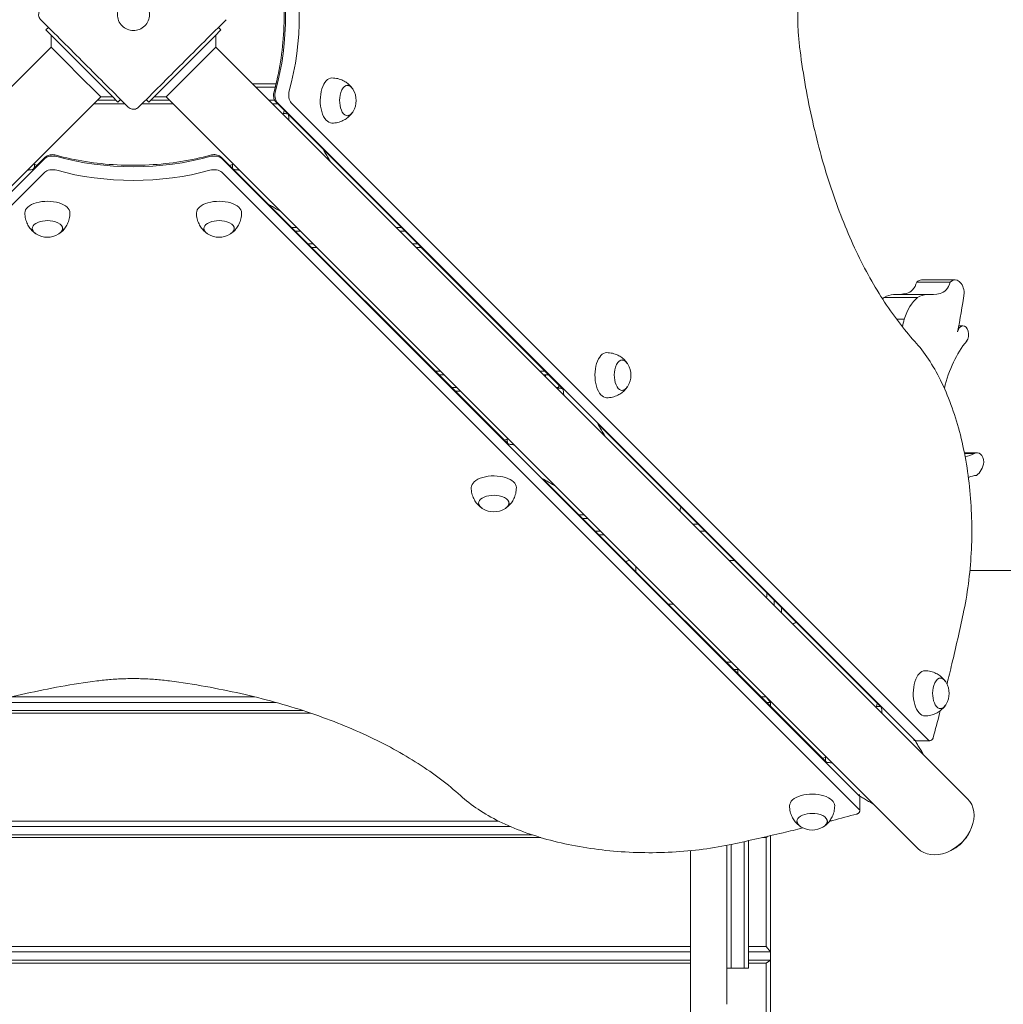
# Model space of a CAD drawing. Units: millimetres. Extents: x 10833 to 12167, y -39296 to -36377.
# Drawn here: x 11168 to 11236, y -36991 to -36923 of the extents above; entities that cross this region are included whole.
import ezdxf

# ---------------------------------------------------------------- set-up
doc = ezdxf.new("R2010")
doc.units = ezdxf.units.MM
doc.styles.add('arialN', font='ARIALN.TTF')
doc.dimstyles.new('100 strzałki', dxfattribs={"dimtxt": 20, "dimasz": 22, "dimexe": 15, "dimexo": 15, "dimgap": 5, "dimtad": 1, "dimdec": 0, "dimtxsty": 'arialN', "dimcen": 0, "dimse1": 1, "dimse2": 1, "dimclrd": 5, "dimclre": 5, "dimclrt": 256, "dimadec": 0, "dimazin": 0, "dimtfac": 1, "dimtdec": 0, "dimtmove": 0, "dimatfit": 0, "dimfxl": 1, "dimarcsym": 0})

# ---------------------------------------------------------------- blocks, each defined once
blk = doc.blocks.new('*D5')
at = {"color": 5, "lineweight": -2, "transparency": 16777216}
blk.add_line((12163.357, -37803.979), (12163.357, -36398.634), dxfattribs=at)
at = {"color": 5, "transparency": 16777216}
for points in [[(12159.691, -36398.634), (12167.024, -36398.634), (12163.357, -36376.634)], [(12159.691, -37803.979), (12167.024, -37803.979), (12163.357, -37825.979)]]:
    blk.add_solid(points, dxfattribs=at)
at = {"layer": 'Defpoints', "color": 0, "transparency": 16777216}
for p in [(11176.12, -36376.634), (12163.357, -36376.634), (11201.62, -37825.979)]:
    blk.add_point(p, dxfattribs=at)
at = {"transparency": 16777216, "insert": (12148.146, -37101.306), "char_height": 20, "attachment_point": 5, "rotation": 90, "style": 'arialN'}
blk.add_mtext('1449', dxfattribs=at)
blk = doc.blocks.new('*D6')
at = {"color": 5, "lineweight": -2, "transparency": 16777216}
blk.add_line((12118.559, -36583.851), (12118.559, -37610.317), dxfattribs=at)
at = {"color": 5, "transparency": 16777216}
for points in [[(12114.893, -36583.851), (12122.226, -36583.851), (12118.559, -36561.851)], [(12114.893, -37610.317), (12122.226, -37610.317), (12118.559, -37632.317)]]:
    blk.add_solid(points, dxfattribs=at)
at = {"layer": 'Defpoints', "color": 0, "transparency": 16777216}
for p in [(11215.62, -36561.851), (11200.87, -37632.317), (12118.559, -37632.317)]:
    blk.add_point(p, dxfattribs=at)
at = {"transparency": 16777216, "insert": (12103.348, -37097.084), "char_height": 20, "attachment_point": 5, "rotation": 90, "style": 'arialN'}
blk.add_mtext('1070', dxfattribs=at)
blk = doc.blocks.new('A$C542B4B32')
at = {"lineweight": 0}
for p, q in [((3841.983, 1005.476), (3841.807, 1005.299)), ((3842.231, 1004.874), (3841.807, 1005.299)), ((3853.827, 1005.299), (3853.403, 1004.874)), ((3853.651, 1005.476), (3853.827, 1005.299)), ((3842.231, 1004.874), (3846.332, 1000.773)), ((3849.302, 1000.773), (3853.403, 1004.874)), ((3842.162, 1004.12), (3790.527, 952.484)), ((3842.162, 1004.12), (3843.475, 1002.806)), ((3851.765, 1002.412), (3853.472, 1004.12)), ((3853.472, 1004.12), (3905.107, 952.484)), ((3843.475, 1002.806), (3843.869, 1002.412)), ((3843.869, 1002.412), (3845.577, 1000.704)), ((3850.057, 1000.704), (3851.37, 1002.018)), ((3851.37, 1002.018), (3851.765, 1002.412)), ((3857.615, 1001.609), (3855.982, 1001.609)), ((3856.232, 1001.359), (3857.551, 1001.359)), ((3845.577, 1000.704), (3793.942, 949.069)), ((3846.621, 1000.484), (3845.357, 1000.484)), ((3846.756, 1000.349), (3846.332, 1000.773)), ((3846.933, 1000.526), (3846.756, 1000.349)), ((3846.974, 1000.484), (3846.892, 1000.484)), ((3848.742, 1000.484), (3848.659, 1000.484)), ((3848.701, 1000.526), (3848.878, 1000.349)), ((3849.302, 1000.773), (3848.878, 1000.349)), ((3850.277, 1000.484), (3849.013, 1000.484)), ((3850.057, 1000.704), (3901.692, 949.069)), ((3857.509, 1000.484), (3857.107, 1000.484)), ((3845.107, 1000.234), (3847.224, 1000.234)), ((3848.409, 1000.234), (3850.527, 1000.234)), ((3857.357, 1000.234), (3857.708, 1000.234)), ((3877.333, 980.608), (3857.611, 1000.332)), ((3857.705, 1000.295), (3901.487, 956.509)), ((3857.705, 1000.295), (3901.487, 956.509)), ((3858.179, 999.763), (3858.124, 999.557)), ((3902.427, 956.509), (3858.645, 1000.295)), ((3902.427, 956.509), (3858.645, 1000.295)), ((3797.943, 952.689), (3841.725, 996.472)), ((3797.943, 952.689), (3841.725, 996.472)), ((3840.923, 995.726), (3841.762, 996.565)), ((3853.845, 996.565), (3873.569, 976.844)), ((3853.881, 996.472), (3897.668, 952.69)), ((3853.881, 996.472), (3897.668, 952.69)), ((3841.199, 996.003), (3841.014, 996.053)), ((3854.619, 996.053), (3854.413, 995.997)), ((3841.725, 995.531), (3797.943, 951.748)), ((3841.725, 995.531), (3797.943, 951.748)), ((3897.668, 951.749), (3853.881, 995.531)), ((3897.668, 951.749), (3853.881, 995.531)), ((3859.027, 991.734), (3858.676, 991.734)), ((3866.207, 991.734), (3865.857, 991.734)), ((3858.926, 991.484), (3859.277, 991.484)), ((3866.107, 991.484), (3866.457, 991.484)), ((3860.152, 990.609), (3859.801, 990.609)), ((3860.051, 990.359), (3860.402, 990.359)), ((3867.332, 990.609), (3866.982, 990.609)), ((3867.232, 990.359), (3867.582, 990.359)), ((3901.613, 987.984), (3903.911, 987.984)), ((3904.242, 988.13), (3901.944, 988.13)), ((3899.373, 986.921), (3901.671, 986.921)), ((3900.017, 987.137), (3902.315, 987.137)), ((3900.215, 985.439), (3900.747, 985.439)), ((3904.785, 984.975), (3904.498, 984.975)), ((3868.902, 981.859), (3868.552, 981.859)), ((3868.803, 981.609), (3869.152, 981.609)), ((3876.081, 981.859), (3875.732, 981.859)), ((3875.982, 981.609), (3876.331, 981.609)), ((3876.117, 981.475), (3876.117, 981.609)), ((3877.046, 980.894), (3876.991, 980.69)), ((3870.027, 980.734), (3869.678, 980.734)), ((3869.928, 980.484), (3870.277, 980.484)), ((3877.003, 980.734), (3876.857, 980.734)), ((3899.19, 958.748), (3879.707, 978.233)), ((3873.486, 977.185), (3873.282, 977.13)), ((3905.767, 976.26), (3904.881, 976.26)), ((3904.893, 976.198), (3905.579, 976.198)), ((3875.944, 974.469), (3895.428, 954.987)), ((3878.777, 971.984), (3878.429, 971.984)), ((3878.679, 971.734), (3879.027, 971.734)), ((3886.232, 971.359), (3886.58, 971.359)), ((3879.902, 970.859), (3879.554, 970.859)), ((3887.08, 970.859), (3886.732, 970.859)), ((3879.804, 970.609), (3880.152, 970.609)), ((3888.732, 968.859), (3889.08, 968.859)), ((3882.317, 968.096), (3882.317, 968.444)), ((3905.262, 968.159), (3966.719, 968.159)), ((3891.317, 966.622), (3891.317, 966.459)), ((3891.817, 965.775), (3891.817, 966.122)), ((3884.902, 965.859), (3884.554, 965.859)), ((3892.317, 965.622), (3892.317, 965.275)), ((3888.902, 961.859), (3888.555, 961.859)), ((3888.555, 961.859), (3888.902, 961.859)), ((3889.402, 961.359), (3889.055, 961.359)), ((3889.317, 961.097), (3889.317, 961.359)), ((3856.141, 959.486), (3839.469, 959.486)), ((3891.267, 959.486), (3890.928, 959.486)), ((3891.267, 959.494), (3891.267, 959.486)), ((3891.267, 959.486), (3891.567, 959.095)), ((3891.567, 959.095), (3891.567, 959.194)), ((3859.469, 958.54), (3836.142, 958.54)), ((3837.981, 959.095), (3857.63, 959.095)), ((3891.319, 959.095), (3891.567, 959.095)), ((3891.567, 958.848), (3891.567, 959.095)), ((3898.904, 959.034), (3898.85, 958.831)), ((3835.611, 958.363), (3860, 958.363)), ((3901.558, 956.475), (3902.499, 956.475)), ((3895.345, 955.327), (3895.143, 955.272)), ((3897.701, 951.678), (3897.701, 952.618)), ((3821.898, 950.573), (3873.714, 950.573)), ((3872.885, 950.958), (3822.727, 950.958)), ((3819.827, 949.823), (3875.786, 949.823)), ((3875.192, 950.011), (3820.42, 950.011)), ((3891.012, 949.823), (3891.267, 949.823)), ((3891.414, 949.915), (3891.267, 949.823)), ((3891.267, 949.823), (3891.267, 942.34)), ((3891.567, 941.96), (3891.567, 949.95)), ((3888.567, 949.287), (3888.567, 940.859)), ((3888.867, 949.349), (3888.867, 940.859)), ((3888.867, 949.349), (3888.867, 940.859)), ((3889.767, 949.544), (3889.767, 940.859)), ((3889.767, 949.544), (3889.767, 940.859)), ((3890.067, 940.859), (3890.067, 949.61)), ((3886.067, 948.92), (3886.067, 736.476)), ((3886.067, 942.34), (3809.567, 942.34)), ((3891.267, 942.34), (3890.067, 942.34)), ((3891.267, 942.34), (3891.567, 941.96)), ((3809.567, 941.96), (3886.067, 941.96)), ((3890.067, 941.96), (3891.567, 941.96)), ((3891.567, 941.392), (3891.567, 941.96)), ((3886.067, 941.392), (3809.567, 941.392)), ((3809.567, 941.193), (3886.067, 941.193)), ((3891.567, 941.392), (3890.067, 941.392)), ((3890.067, 941.193), (3891.267, 941.193)), ((3891.567, 941.392), (3891.267, 941.193)), ((3891.267, 941.193), (3891.267, 933.638)), ((3891.567, 933.264), (3891.567, 941.392)), ((3888.567, 940.859), (3888.867, 940.859)), ((3888.567, 938.366), (3888.567, 940.859)), ((3888.867, 940.859), (3889.767, 940.859)), ((3889.767, 940.859), (3890.067, 940.859))]:
    blk.add_line(p, q, dxfattribs=at)
for centre, radius, start, end in [((3861.662, 1000.452), 1.45, 329.02271, 30.97729), ((3841.909, 992.514), 1.45, 239.02271, 300.97729), ((3853.697, 992.514), 1.45, 239.02271, 300.97729), ((3880.53, 981.584), 1.45, 329.02271, 30.97729), ((3872.566, 973.647), 1.45, 239.02271, 300.97729), ((3887.317, 971.915), 2, 162.19309, 170.44413), ((3882.317, 967.097), 1.812, 103.29336, 112.04949), ((3890.717, 966.459), 0.6, 344.3055, 0), ((3892.317, 966.122), 1.812, 295.70049, 303.74205), ((3902.388, 959.726), 1.45, 329.02271, 30.97729), ((3894.427, 951.789), 1.45, 239.02271, 300.97729)]:
    blk.add_arc(centre, radius, start, end, dxfattribs=at)
at = {"lineweight": 0, "extrusion": (0, 0, -1)}
for centre, major_axis, ratio, start_param, end_param in [((3852.567, 1006.373), (0, -11), 0.518321, -2.069174, -1.072372), ((3852.567, 1006.373), (0, -11), 0.518321, -2.069174, -1.072372), ((3861.449, 1000.452), (0, 1.55), 0.518321, -1.02591, 0), ((3858.789, 1000.828), (0, 0.6), 0.518321, -2.663349, -1.072372), ((3858.789, 1000.828), (0, 0.6), 0.518321, -2.663349, -1.072372), ((3861.449, 1000.452), (0, -1.55), 0.518321, 0, 2.115683), ((3862.518, 1000.452), (0, 1.05), 0.518321, -1.02591, 0.695467), ((3862.518, 1000.452), (0, -1.05), 0.518321, -0.695467, 2.115683), ((3842.258, 996.328), (0.6, 0), 0.518321, -2.663396, -1.072419), ((3842.258, 996.328), (0.6, 0), 0.518321, -2.663396, -1.072419), ((3853.348, 996.329), (0.6, 0), 0.518321, -2.069221, -0.478244), ((3853.348, 996.329), (0.6, 0), 0.518321, -2.069221, -0.478244), ((3847.803, 1000.669), (-11, 0), 0.518321, -2.069221, -1.072419), ((3847.803, 1000.669), (-11, 0), 0.518321, -2.069221, -1.072419), ((3841.909, 992.728), (-1.55, 0), 0.518321, 0, 2.115683), ((3841.909, 992.728), (1.55, 0), 0.518321, -1.02591, 0), ((3853.697, 992.728), (-1.55, 0), 0.518321, 0, 2.115683), ((3853.697, 992.728), (1.55, 0), 0.518321, -1.02591, 0), ((3841.909, 991.659), (-1.05, 0), 0.518321, -0.695467, 2.115683), ((3841.909, 991.659), (1.05, 0), 0.518321, -1.02591, 0.695467), ((3853.697, 991.659), (-1.05, 0), 0.518321, -0.695467, 2.115683), ((3853.697, 991.659), (1.05, 0), 0.518321, -1.02591, 0.695467), ((3900.831, 988.531), (0, -1.333), 0.642788, -1.148161, -0.095705), ((3903.13, 988.531), (0, -1.333), 0.642788, -1.148161, -0.095705), ((3900.248, 994.255), (0, -7.127), 0.642788, -0.145783, -0.050454), ((3902.546, 994.255), (0, -7.127), 0.642788, -0.145783, 0.050454), ((3907.936, 978.106), (0, 7.357), 0.642788, -1.212862, -0.658934), ((3880.316, 981.584), (0, 1.55), 0.518321, -1.02591, 0), ((3880.316, 981.584), (0, -1.55), 0.518321, 0, 2.115683), ((3881.385, 981.584), (0, -1.05), 0.518321, -0.695467, 2.115683), ((3881.385, 981.584), (0, 1.05), 0.518321, -1.02591, 0.695467), ((3904.606, 980.997), (0, -5.032), 0.642788, -0.305575, -0.101195), ((3872.566, 973.861), (-1.55, 0), 0.518321, 0, 2.115683), ((3905.888, 970.224), (0, 4.486), 0.642788, -0.255185, -0.056858), ((3872.566, 973.861), (1.55, 0), 0.518321, -1.02591, 0), ((3872.566, 972.792), (-1.05, 0), 0.518321, -0.695467, 2.115683), ((3872.566, 972.792), (1.05, 0), 0.518321, -1.02591, 0.695467), ((3902.174, 959.726), (0, 1.55), 0.518321, -1.02591, 0), ((3902.174, 959.726), (0, -1.55), 0.518321, 0, 2.115683), ((3903.243, 959.726), (0, 1.05), 0.518321, -1.02591, 0.695467), ((3903.243, 959.726), (0, -1.05), 0.518321, -0.695467, 2.115683), ((3902.499, 956.775), (0, -0.3), 0.518321, 0, 0.478244), ((3902.499, 956.775), (0, -0.3), 0.518321, 0, 0.478244), ((3894.427, 952.003), (-1.55, 0), 0.518321, 0, 2.115683), ((3894.427, 952.003), (1.55, 0), 0.518321, -1.02591, 0), ((3897.401, 952.618), (0.3, 0), 0.518321, -0.478244, 0), ((3897.401, 952.618), (0.3, 0), 0.518321, -0.478244, 0), ((3894.427, 950.934), (-1.05, 0), 0.518321, -0.695467, 2.115683), ((3894.427, 950.934), (1.05, 0), 0.518321, -1.02591, 0.695467)]:
    blk.add_ellipse(centre, major_axis=major_axis, ratio=ratio, start_param=start_param, end_param=end_param, dxfattribs=at)
at = {"lineweight": 0}
for centre, major_axis, ratio, start_param, end_param in [((3853.508, 1006.373), (0, 11), 0.518321, -2.069221, -1.072419), ((3853.508, 1006.373), (0, 11), 0.518321, -2.069221, -1.072419), ((3857.848, 1000.828), (0, -0.6), 0.518321, -2.069221, -0.478244), ((3857.848, 1000.828), (0, -0.6), 0.518321, -2.069221, -0.478244), ((3857.382, 996.795), (-2.2, -2.2), 0.759257, -2.598153, -2.492194), ((3847.803, 1001.61), (11, 0), 0.518321, -2.069174, -1.072372), ((3847.803, 1001.61), (11, 0), 0.518321, -2.069174, -1.072372), ((3838.252, 996.795), (-2.2, 2.2), 0.759257, -2.586292, -2.492194), ((3842.258, 995.388), (-0.6, 0), 0.518321, -2.069174, -0.478197), ((3842.258, 995.388), (-0.6, 0), 0.518321, -2.069174, -0.478197), ((3853.348, 995.388), (-0.6, 0), 0.518321, -2.663349, -1.072372), ((3853.348, 995.388), (-0.6, 0), 0.518321, -2.663349, -1.072372), ((3857.382, 996.795), (-2.2, -2.2), 0.759257, -0.649399, -0.543621), ((3901.944, 987.147), (0, 0.983), 0.642788, 0, 0.551724), ((3904.242, 987.147), (0, 0.983), 0.642788, -1.503308, 0.551724), ((3900.387, 983.955), (0, -3.36), 0.642788, -2.652878, -2.593442), ((3900.179, 983.531), (0, 3.615), 0.642788, 0.06979, 0.354156), ((3902.685, 983.955), (0, -3.36), 0.642788, -2.652878, -2.028434), ((3902.477, 983.531), (0, 3.615), 0.642788, 0.06979, 0.354156), ((3880.204, 996.016), (0, 39.374), 0.642788, -1.866165, -1.796267), ((3905.685, 982.628), (0, -8.18), 0.642788, -1.921604, -1.851632), ((3904.785, 984.375), (0, 0.601), 0.642788, -2.421523, 1.266664), ((3876.249, 977.927), (-2.2, -2.2), 0.759257, -2.597203, -2.492194), ((3876.249, 977.927), (-2.2, -2.2), 0.759257, -0.649399, -0.544571), ((3905.767, 975.544), (0, 0.716), 0.642788, -1.468686, 0.418805), ((3905.314, 976.034), (0, 1.477), 0.642788, -2.69495, -1.857044), ((3898.108, 956.069), (-2.2, -2.2), 0.759257, -2.596104, -2.492194), ((3901.558, 956.775), (0, -0.3), 0.518321, -0.478244, 0), ((3901.558, 956.775), (0, -0.3), 0.518321, -0.478244, 0), ((3898.108, 956.069), (-2.201, -2.201), 0.759257, -0.649399, -0.545885), ((3903.4, 950.777), (-1.708, -1.708), 0.759257, 0, 3.141593), ((3897.401, 951.678), (0.3, 0), 0.518321, 0, 0.478244), ((3897.401, 951.678), (0.3, 0), 0.518321, 0, 0.478244)]:
    blk.add_ellipse(centre, major_axis=major_axis, ratio=ratio, start_param=start_param, end_param=end_param, dxfattribs=at)
for points, knots in [([(3857.473, 1001.074), (3857.655, 1001.719), (3857.804, 1002.401), (3858.029, 1003.809), (3858.105, 1004.535), (3858.181, 1006.003), (3858.181, 1006.744), (3858.105, 1008.211), (3858.029, 1008.937), (3857.804, 1010.345), (3857.656, 1011.027), (3857.473, 1011.673)], [4.2139647, 4.2139647, 4.2139647, 4.2139647, 4.413325, 4.413325, 4.6126854, 4.6126854, 4.8120457, 4.8120457, 5.0114061, 5.0114061, 5.2107664, 5.2107664, 5.2107664, 5.2107664]), ([(3893.598, 1008.868), (3893.555, 1008.542), (3893.52, 1008.212), (3893.468, 1007.547), (3893.45, 1007.212), (3893.433, 1006.54), (3893.433, 1006.203), (3893.45, 1005.531), (3893.468, 1005.196), (3893.52, 1004.531), (3893.554, 1004.201), (3893.598, 1003.875)], [1.3208819, 1.3208819, 1.3208819, 1.3208819, 1.4208383, 1.4208383, 1.5207947, 1.5207947, 1.6207511, 1.6207511, 1.7207075, 1.7207075, 1.8206639, 1.8206639, 1.8206639, 1.8206639]), ([(3847.395, 1007.375), (3847.463, 1007.404), (3847.534, 1007.425), (3847.679, 1007.453), (3847.753, 1007.46), (3847.972, 1007.458), (3848.117, 1007.428), (3848.384, 1007.313), (3848.504, 1007.231), (3848.704, 1007.026), (3848.782, 1006.906), (3848.89, 1006.64), (3848.918, 1006.497), (3848.916, 1006.207), (3848.886, 1006.064), (3848.774, 1005.798), (3848.692, 1005.677), (3848.487, 1005.475), (3848.366, 1005.396), (3848.098, 1005.286), (3847.954, 1005.258), (3847.664, 1005.261), (3847.521, 1005.29), (3847.257, 1005.402), (3847.138, 1005.482), (3846.936, 1005.685), (3846.855, 1005.806), (3846.745, 1006.073), (3846.717, 1006.216), (3846.717, 1006.506), (3846.746, 1006.649), (3846.857, 1006.915), (3846.938, 1007.036), (3847.142, 1007.24), (3847.262, 1007.32), (3847.395, 1007.375)], [-6.932528, -6.932528, -6.932528, -6.932528, -6.710694, -6.710694, -6.490234, -6.490234, -6.050798, -6.050798, -5.619433, -5.619433, -5.191965, -5.191965, -4.758748, -4.758748, -4.324065, -4.324065, -3.89126, -3.89126, -3.460845, -3.460845, -3.023518, -3.023518, -2.590701, -2.590701, -2.163239, -2.163239, -1.73161, -1.73161, -1.297345, -1.297345, -0.863882, -0.863882, -0.431438, -0.431438, 0, 0, 0, 0]), ([(3841.453, 1006.713), (3841.434, 1006.694), (3841.417, 1006.674), (3841.353, 1006.586), (3841.322, 1006.507), (3841.302, 1006.358), (3841.307, 1006.288), (3841.34, 1006.172), (3841.363, 1006.124), (3841.41, 1006.054), (3841.43, 1006.029), (3841.453, 1006.006)], [-0.396453, -0.396453, -0.396453, -0.396453, -0.3552646, -0.3552646, -0.2314537, -0.2314537, -0.1285854, -0.1285854, -0.0494559, -0.0494559, 0, 0, 0, 0]), ([(3841.453, 1006.006), (3842.438, 1005.021), (3843.448, 1004.011), (3845.469, 1001.99), (3846.479, 1000.98), (3847.463, 999.995)], [-8.573223, -8.573223, -8.573223, -8.573223, -4.286612, -4.286612, 0, 0, 0, 0]), ([(3848.171, 999.995), (3849.156, 1000.981), (3850.168, 1001.993), (3852.189, 1004.014), (3853.198, 1005.023), (3854.181, 1006.006)], [-8.573223, -8.573223, -8.573223, -8.573223, -4.281148, -4.281148, 0, 0, 0, 0]), ([(3893.598, 1003.875), (3893.818, 1002.206), (3894.109, 1000.571), (3894.821, 997.413), (3895.243, 995.889), (3896.206, 992.993), (3896.748, 991.62), (3897.938, 989.061), (3898.586, 987.875), (3899.97, 985.719), (3900.706, 984.75), (3901.475, 983.902)], [1.8206639, 1.8206639, 1.8206639, 1.8206639, 1.981093, 1.981093, 2.141522, 2.141522, 2.3019511, 2.3019511, 2.4623802, 2.4623802, 2.6228092, 2.6228092, 2.6228092, 2.6228092]), ([(3861.449, 1002.002), (3861.586, 1002.002), (3861.724, 1001.985), (3861.981, 1001.924), (3862.1, 1001.879), (3862.312, 1001.777), (3862.404, 1001.719), (3862.563, 1001.6), (3862.63, 1001.539), (3862.745, 1001.421), (3862.792, 1001.364), (3862.832, 1001.309)], [0, 0, 0, 0, 0.1230665, 0.1230665, 0.246133, 0.246133, 0.3691995, 0.3691995, 0.492266, 0.492266, 0.6153324, 0.6153324, 0.6153324, 0.6153324]), ([(3857.611, 1000.332), (3857.575, 1000.368), (3857.547, 1000.409), (3857.501, 1000.497), (3857.483, 1000.546), (3857.456, 1000.646), (3857.448, 1000.699), (3857.439, 1000.805), (3857.44, 1000.859), (3857.449, 1000.965), (3857.458, 1001.017), (3857.472, 1001.069), (3857.473, 1001.071), (3857.473, 1001.074)], [3.619836, 3.619836, 3.619836, 3.619836, 3.923905, 3.923905, 4.242101, 4.242101, 4.560296, 4.560296, 4.878491, 4.878491, 5.196687, 5.196687, 5.210813, 5.210813, 5.210813, 5.210813]), ([(3862.486, 1001.5), (3862.512, 1001.498), (3862.537, 1001.493), (3862.599, 1001.476), (3862.635, 1001.46), (3862.702, 1001.423), (3862.732, 1001.401), (3862.789, 1001.351), (3862.815, 1001.323), (3862.863, 1001.264), (3862.885, 1001.232), (3862.906, 1001.198)], [0.0477718, 0.0477718, 0.0477718, 0.0477718, 0.1424451, 0.1424451, 0.2848903, 0.2848903, 0.4273354, 0.4273354, 0.5697806, 0.5697806, 0.7122257, 0.7122257, 0.7122257, 0.7122257]), ([(3847.463, 999.995), (3847.536, 999.923), (3847.634, 999.872), (3847.834, 999.84), (3847.935, 999.854), (3848.079, 999.919), (3848.129, 999.953), (3848.171, 999.995)], [-0.3964559, -0.3964559, -0.3964559, -0.3964559, -0.2377693, -0.2377693, -0.0914497, -0.0914497, 0, 0, 0, 0]), ([(3858.465, 999.477), (3858.467, 999.454), (3858.474, 999.388), (3858.484, 999.28), (3858.494, 999.174), (3858.5, 999.111), (3858.502, 999.09)], [0.148942, 0.148942, 0.148942, 0.148942, 0.334318, 0.668637, 1.002955, 1.168196, 1.168196, 1.168196, 1.168196]), ([(3862.832, 999.594), (3862.792, 999.54), (3862.745, 999.483), (3862.63, 999.364), (3862.563, 999.304), (3862.404, 999.185), (3862.312, 999.127), (3862.1, 999.024), (3861.981, 998.98), (3861.724, 998.919), (3861.586, 998.902), (3861.449, 998.902)], [2.5262602, 2.5262602, 2.5262602, 2.5262602, 2.6493267, 2.6493267, 2.7723932, 2.7723932, 2.8954597, 2.8954597, 3.0185262, 3.0185262, 3.1415927, 3.1415927, 3.1415927, 3.1415927]), ([(3862.906, 999.706), (3862.885, 999.672), (3862.863, 999.64), (3862.815, 999.581), (3862.789, 999.553), (3862.732, 999.503), (3862.702, 999.481), (3862.635, 999.443), (3862.599, 999.428), (3862.537, 999.411), (3862.512, 999.406), (3862.486, 999.404)], [2.4293669, 2.4293669, 2.4293669, 2.4293669, 2.5718121, 2.5718121, 2.7142572, 2.7142572, 2.8567024, 2.8567024, 2.9991475, 2.9991475, 3.0938208, 3.0938208, 3.0938208, 3.0938208]), ([(3860.836, 997.106), (3860.867, 997.054), (3860.955, 996.907), (3861.099, 996.665), (3861.239, 996.429), (3861.323, 996.287), (3861.351, 996.241)], [0.149732, 0.149732, 0.149732, 0.149732, 0.334318, 0.668637, 1.002955, 1.168196, 1.168196, 1.168196, 1.168196]), ([(3841.762, 996.565), (3841.798, 996.601), (3841.839, 996.629), (3841.927, 996.676), (3841.976, 996.693), (3842.076, 996.72), (3842.129, 996.728), (3842.235, 996.737), (3842.289, 996.737), (3842.395, 996.728), (3842.447, 996.719), (3842.499, 996.704), (3842.501, 996.704), (3842.504, 996.703)], [3.619789, 3.619789, 3.619789, 3.619789, 3.92384, 3.92384, 4.242036, 4.242036, 4.560231, 4.560231, 4.878426, 4.878426, 5.196622, 5.196622, 5.210766, 5.210766, 5.210766, 5.210766]), ([(3842.504, 996.703), (3843.149, 996.521), (3843.831, 996.372), (3845.239, 996.147), (3845.965, 996.071), (3847.433, 995.995), (3848.174, 995.995), (3849.641, 996.071), (3850.367, 996.147), (3851.775, 996.372), (3852.457, 996.521), (3853.103, 996.703)], [4.2140115, 4.2140115, 4.2140115, 4.2140115, 4.4133719, 4.4133719, 4.6127322, 4.6127322, 4.8120926, 4.8120926, 5.0114529, 5.0114529, 5.2108133, 5.2108133, 5.2108133, 5.2108133]), ([(3853.103, 996.703), (3853.153, 996.717), (3853.205, 996.727), (3853.311, 996.737), (3853.365, 996.737), (3853.471, 996.73), (3853.523, 996.721), (3853.624, 996.696), (3853.673, 996.678), (3853.764, 996.632), (3853.807, 996.603), (3853.845, 996.565)], [4.213965, 4.213965, 4.213965, 4.213965, 4.53216, 4.53216, 4.850355, 4.850355, 5.168551, 5.168551, 5.486746, 5.486746, 5.804942, 5.804942, 5.804942, 5.804942]), ([(3840.91, 995.709), (3840.895, 995.707), (3840.837, 995.702), (3840.737, 995.692), (3840.632, 995.682), (3840.568, 995.676), (3840.547, 995.674)], [0.2148096, 0.2148096, 0.2148096, 0.2148096, 0.3343184, 0.6686368, 1.0029552, 1.1681964, 1.1681964, 1.1681964, 1.1681964]), ([(3854.699, 995.711), (3854.722, 995.709), (3854.788, 995.703), (3854.897, 995.693), (3855.002, 995.683), (3855.066, 995.677), (3855.087, 995.675)], [0.149802, 0.149802, 0.149802, 0.149802, 0.334148, 0.668297, 1.002445, 1.167249, 1.167249, 1.167249, 1.167249]), ([(3857.071, 993.34), (3857.123, 993.309), (3857.27, 993.222), (3857.511, 993.078), (3857.747, 992.938), (3857.888, 992.854), (3857.935, 992.826)], [0.15059, 0.15059, 0.15059, 0.15059, 0.334148, 0.668297, 1.002445, 1.167249, 1.167249, 1.167249, 1.167249]), ([(3841.052, 991.345), (3840.998, 991.385), (3840.94, 991.432), (3840.822, 991.546), (3840.761, 991.613), (3840.642, 991.772), (3840.584, 991.865), (3840.482, 992.076), (3840.438, 992.195), (3840.376, 992.452), (3840.359, 992.59), (3840.359, 992.728)], [2.5262602, 2.5262602, 2.5262602, 2.5262602, 2.6493267, 2.6493267, 2.7723932, 2.7723932, 2.8954597, 2.8954597, 3.0185262, 3.0185262, 3.1415927, 3.1415927, 3.1415927, 3.1415927]), ([(3843.459, 992.728), (3843.459, 992.59), (3843.443, 992.452), (3843.381, 992.195), (3843.337, 992.076), (3843.235, 991.865), (3843.176, 991.772), (3843.058, 991.613), (3842.997, 991.546), (3842.879, 991.432), (3842.821, 991.385), (3842.767, 991.345)], [0, 0, 0, 0, 0.1230665, 0.1230665, 0.246133, 0.246133, 0.3691995, 0.3691995, 0.492266, 0.492266, 0.6153324, 0.6153324, 0.6153324, 0.6153324]), ([(3852.84, 991.345), (3852.785, 991.385), (3852.728, 991.432), (3852.61, 991.546), (3852.549, 991.613), (3852.43, 991.772), (3852.372, 991.865), (3852.27, 992.076), (3852.225, 992.195), (3852.164, 992.452), (3852.147, 992.59), (3852.147, 992.728)], [2.5262602, 2.5262602, 2.5262602, 2.5262602, 2.6493267, 2.6493267, 2.7723932, 2.7723932, 2.8954597, 2.8954597, 3.0185262, 3.0185262, 3.1415927, 3.1415927, 3.1415927, 3.1415927]), ([(3855.247, 992.728), (3855.247, 992.59), (3855.23, 992.452), (3855.169, 992.195), (3855.125, 992.076), (3855.022, 991.865), (3854.964, 991.772), (3854.845, 991.613), (3854.785, 991.546), (3854.667, 991.432), (3854.609, 991.385), (3854.555, 991.345)], [0, 0, 0, 0, 0.1230665, 0.1230665, 0.246133, 0.246133, 0.3691995, 0.3691995, 0.492266, 0.492266, 0.6153324, 0.6153324, 0.6153324, 0.6153324]), ([(3841.163, 991.271), (3841.129, 991.291), (3841.098, 991.313), (3841.038, 991.361), (3841.011, 991.387), (3840.961, 991.444), (3840.938, 991.475), (3840.901, 991.541), (3840.886, 991.577), (3840.868, 991.639), (3840.864, 991.665), (3840.861, 991.691)], [2.4293669, 2.4293669, 2.4293669, 2.4293669, 2.5718121, 2.5718121, 2.7142572, 2.7142572, 2.8567024, 2.8567024, 2.9991475, 2.9991475, 3.0938208, 3.0938208, 3.0938208, 3.0938208]), ([(3842.958, 991.691), (3842.955, 991.665), (3842.95, 991.639), (3842.933, 991.577), (3842.918, 991.541), (3842.88, 991.475), (3842.858, 991.444), (3842.808, 991.387), (3842.781, 991.361), (3842.721, 991.313), (3842.689, 991.291), (3842.656, 991.271)], [0.0477718, 0.0477718, 0.0477718, 0.0477718, 0.1424451, 0.1424451, 0.2848903, 0.2848903, 0.4273354, 0.4273354, 0.5697806, 0.5697806, 0.7122257, 0.7122257, 0.7122257, 0.7122257]), ([(3852.951, 991.271), (3852.917, 991.291), (3852.886, 991.313), (3852.826, 991.361), (3852.798, 991.387), (3852.749, 991.444), (3852.726, 991.475), (3852.689, 991.541), (3852.674, 991.577), (3852.656, 991.639), (3852.652, 991.665), (3852.649, 991.691)], [2.4293669, 2.4293669, 2.4293669, 2.4293669, 2.5718121, 2.5718121, 2.7142572, 2.7142572, 2.8567024, 2.8567024, 2.9991475, 2.9991475, 3.0938208, 3.0938208, 3.0938208, 3.0938208]), ([(3854.745, 991.691), (3854.743, 991.665), (3854.738, 991.639), (3854.721, 991.577), (3854.706, 991.541), (3854.668, 991.475), (3854.646, 991.444), (3854.596, 991.387), (3854.569, 991.361), (3854.509, 991.313), (3854.477, 991.291), (3854.444, 991.271)], [0.0477718, 0.0477718, 0.0477718, 0.0477718, 0.1424451, 0.1424451, 0.2848903, 0.2848903, 0.4273354, 0.4273354, 0.5697806, 0.5697806, 0.7122257, 0.7122257, 0.7122257, 0.7122257]), ([(3901.475, 983.902), (3902.132, 983.179), (3902.73, 982.276), (3903.766, 980.186), (3904.203, 979), (3904.884, 976.439), (3905.127, 975.064), (3905.4, 972.24), (3905.43, 970.79), (3905.275, 967.933), (3905.09, 966.526), (3904.804, 965.198)], [0.518783, 0.518783, 0.518783, 0.518783, 0.807899, 0.807899, 1.097015, 1.097015, 1.386131, 1.386131, 1.675247, 1.675247, 1.964363, 1.964363, 1.964363, 1.964363]), ([(3880.316, 983.134), (3880.454, 983.134), (3880.591, 983.118), (3880.848, 983.056), (3880.968, 983.012), (3881.179, 982.91), (3881.271, 982.852), (3881.431, 982.733), (3881.498, 982.672), (3881.612, 982.554), (3881.659, 982.496), (3881.699, 982.442)], [0, 0, 0, 0, 0.1230665, 0.1230665, 0.246133, 0.246133, 0.3691995, 0.3691995, 0.492266, 0.492266, 0.6153324, 0.6153324, 0.6153324, 0.6153324]), ([(3881.353, 982.633), (3881.379, 982.63), (3881.404, 982.626), (3881.467, 982.608), (3881.503, 982.593), (3881.569, 982.556), (3881.6, 982.533), (3881.657, 982.483), (3881.683, 982.456), (3881.731, 982.396), (3881.753, 982.364), (3881.773, 982.331)], [0.0477718, 0.0477718, 0.0477718, 0.0477718, 0.1424451, 0.1424451, 0.2848903, 0.2848903, 0.4273354, 0.4273354, 0.5697806, 0.5697806, 0.7122257, 0.7122257, 0.7122257, 0.7122257]), ([(3881.773, 980.838), (3881.753, 980.805), (3881.731, 980.773), (3881.683, 980.713), (3881.657, 980.686), (3881.6, 980.636), (3881.569, 980.613), (3881.503, 980.576), (3881.467, 980.561), (3881.404, 980.543), (3881.379, 980.539), (3881.353, 980.536)], [2.4293669, 2.4293669, 2.4293669, 2.4293669, 2.5718121, 2.5718121, 2.7142572, 2.7142572, 2.8567024, 2.8567024, 2.9991475, 2.9991475, 3.0938208, 3.0938208, 3.0938208, 3.0938208]), ([(3877.333, 980.608), (3877.335, 980.585), (3877.341, 980.52), (3877.351, 980.412), (3877.361, 980.307), (3877.367, 980.243), (3877.369, 980.222)], [0.155227, 0.155227, 0.155227, 0.155227, 0.334318, 0.668637, 1.002955, 1.168196, 1.168196, 1.168196, 1.168196]), ([(3881.699, 980.727), (3881.659, 980.673), (3881.612, 980.615), (3881.498, 980.497), (3881.431, 980.436), (3881.271, 980.317), (3881.179, 980.259), (3880.968, 980.157), (3880.848, 980.113), (3880.591, 980.051), (3880.454, 980.034), (3880.316, 980.034)], [2.5262602, 2.5262602, 2.5262602, 2.5262602, 2.6493267, 2.6493267, 2.7723932, 2.7723932, 2.8954597, 2.8954597, 3.0185262, 3.0185262, 3.1415927, 3.1415927, 3.1415927, 3.1415927]), ([(3879.707, 978.233), (3879.737, 978.183), (3879.823, 978.038), (3879.966, 977.798), (3880.107, 977.561), (3880.191, 977.42), (3880.219, 977.373)], [0.156014, 0.156014, 0.156014, 0.156014, 0.334318, 0.668637, 1.002955, 1.168196, 1.168196, 1.168196, 1.168196]), ([(3873.569, 976.844), (3873.591, 976.841), (3873.656, 976.835), (3873.764, 976.825), (3873.87, 976.815), (3873.933, 976.809), (3873.954, 976.807)], [0.156072, 0.156072, 0.156072, 0.156072, 0.334148, 0.668297, 1.002445, 1.167249, 1.167249, 1.167249, 1.167249]), ([(3875.944, 974.469), (3875.994, 974.439), (3876.139, 974.353), (3876.378, 974.211), (3876.614, 974.07), (3876.756, 973.986), (3876.802, 973.959)], [0.156853, 0.156853, 0.156853, 0.156853, 0.334148, 0.668297, 1.002445, 1.167249, 1.167249, 1.167249, 1.167249]), ([(3871.709, 972.478), (3871.654, 972.518), (3871.597, 972.565), (3871.479, 972.679), (3871.418, 972.746), (3871.299, 972.906), (3871.241, 972.998), (3871.139, 973.209), (3871.095, 973.329), (3871.033, 973.586), (3871.016, 973.723), (3871.016, 973.861)], [2.5262602, 2.5262602, 2.5262602, 2.5262602, 2.6493267, 2.6493267, 2.7723932, 2.7723932, 2.8954597, 2.8954597, 3.0185262, 3.0185262, 3.1415927, 3.1415927, 3.1415927, 3.1415927]), ([(3874.116, 973.861), (3874.116, 973.723), (3874.099, 973.586), (3874.038, 973.329), (3873.994, 973.209), (3873.892, 972.998), (3873.833, 972.906), (3873.714, 972.746), (3873.654, 972.679), (3873.536, 972.565), (3873.478, 972.518), (3873.424, 972.478)], [0, 0, 0, 0, 0.1230665, 0.1230665, 0.246133, 0.246133, 0.3691995, 0.3691995, 0.492266, 0.492266, 0.6153324, 0.6153324, 0.6153324, 0.6153324]), ([(3871.82, 972.404), (3871.786, 972.424), (3871.755, 972.446), (3871.695, 972.494), (3871.668, 972.52), (3871.618, 972.577), (3871.595, 972.608), (3871.558, 972.674), (3871.543, 972.71), (3871.525, 972.772), (3871.521, 972.798), (3871.518, 972.824)], [2.4293669, 2.4293669, 2.4293669, 2.4293669, 2.5718121, 2.5718121, 2.7142572, 2.7142572, 2.8567024, 2.8567024, 2.9991475, 2.9991475, 3.0938208, 3.0938208, 3.0938208, 3.0938208]), ([(3873.615, 972.824), (3873.612, 972.798), (3873.607, 972.772), (3873.59, 972.71), (3873.575, 972.674), (3873.537, 972.608), (3873.515, 972.577), (3873.465, 972.52), (3873.438, 972.494), (3873.378, 972.446), (3873.346, 972.424), (3873.313, 972.404)], [0.0477718, 0.0477718, 0.0477718, 0.0477718, 0.1424451, 0.1424451, 0.2848903, 0.2848903, 0.4273354, 0.4273354, 0.5697806, 0.5697806, 0.7122257, 0.7122257, 0.7122257, 0.7122257]), ([(3904.804, 965.198), (3904.679, 964.618), (3904.552, 964.041), (3904.292, 962.891), (3904.159, 962.318), (3903.915, 961.285), (3903.803, 960.824), (3903.69, 960.364)], [1.96436318, 1.96436318, 1.96436318, 1.96436318, 1.98196072, 1.98196072, 1.99955826, 1.99955826, 2.01382607, 2.01382607, 2.01382607, 2.01382607]), ([(3902.174, 961.276), (3902.312, 961.276), (3902.45, 961.259), (3902.707, 961.198), (3902.826, 961.154), (3903.038, 961.051), (3903.13, 960.993), (3903.289, 960.874), (3903.356, 960.813), (3903.47, 960.695), (3903.518, 960.638), (3903.558, 960.583)], [0, 0, 0, 0, 0.1230665, 0.1230665, 0.246133, 0.246133, 0.3691995, 0.3691995, 0.492266, 0.492266, 0.6153324, 0.6153324, 0.6153324, 0.6153324]), ([(3845.309, 960.579), (3843.639, 960.358), (3842.004, 960.068), (3838.846, 959.355), (3837.322, 958.934), (3834.426, 957.97), (3833.054, 957.428), (3830.495, 956.238), (3829.308, 955.59), (3827.153, 954.206), (3826.184, 953.47), (3825.336, 952.7)], [1.8207108, 1.8207108, 1.8207108, 1.8207108, 1.9811398, 1.9811398, 2.1415689, 2.1415689, 2.301998, 2.301998, 2.462427, 2.462427, 2.6228561, 2.6228561, 2.6228561, 2.6228561]), ([(3850.301, 960.579), (3849.975, 960.622), (3849.645, 960.657), (3848.98, 960.709), (3848.645, 960.726), (3847.973, 960.743), (3847.636, 960.743), (3846.964, 960.726), (3846.629, 960.709), (3845.964, 960.657), (3845.634, 960.622), (3845.309, 960.579)], [1.3209287, 1.3209287, 1.3209287, 1.3209287, 1.4208851, 1.4208851, 1.5208415, 1.5208415, 1.6207979, 1.6207979, 1.7207543, 1.7207543, 1.8207108, 1.8207108, 1.8207108, 1.8207108]), ([(3870.274, 952.701), (3869.426, 953.471), (3868.457, 954.207), (3866.302, 955.59), (3865.115, 956.238), (3862.556, 957.428), (3861.184, 957.97), (3858.287, 958.934), (3856.764, 959.356), (3853.605, 960.068), (3851.97, 960.358), (3850.301, 960.579)], [0.5187834, 0.5187834, 0.5187834, 0.5187834, 0.6792125, 0.6792125, 0.8396415, 0.8396415, 1.0000706, 1.0000706, 1.1604997, 1.1604997, 1.3209287, 1.3209287, 1.3209287, 1.3209287]), ([(3903.211, 960.774), (3903.237, 960.772), (3903.263, 960.767), (3903.325, 960.75), (3903.361, 960.735), (3903.427, 960.697), (3903.458, 960.675), (3903.515, 960.625), (3903.541, 960.597), (3903.589, 960.538), (3903.611, 960.506), (3903.631, 960.472)], [0.0477718, 0.0477718, 0.0477718, 0.0477718, 0.1424451, 0.1424451, 0.2848903, 0.2848903, 0.4273354, 0.4273354, 0.5697806, 0.5697806, 0.7122257, 0.7122257, 0.7122257, 0.7122257]), ([(3899.191, 958.746), (3899.193, 958.725), (3899.2, 958.66), (3899.21, 958.554), (3899.22, 958.448), (3899.226, 958.385), (3899.228, 958.364)], [0.16229, 0.16229, 0.16229, 0.16229, 0.334318, 0.668637, 1.002955, 1.168196, 1.168196, 1.168196, 1.168196]), ([(3903.558, 958.869), (3903.518, 958.814), (3903.47, 958.757), (3903.356, 958.639), (3903.289, 958.578), (3903.13, 958.459), (3903.038, 958.401), (3902.826, 958.298), (3902.707, 958.254), (3902.45, 958.193), (3902.312, 958.176), (3902.174, 958.176)], [2.5262602, 2.5262602, 2.5262602, 2.5262602, 2.6493267, 2.6493267, 2.7723932, 2.7723932, 2.8954597, 2.8954597, 3.0185262, 3.0185262, 3.1415927, 3.1415927, 3.1415927, 3.1415927]), ([(3903.229, 958.533), (3903.213, 958.473), (3903.198, 958.412), (3903.036, 957.791), (3902.888, 957.232), (3902.738, 956.676)], [2.03286357, 2.03286357, 2.03286357, 2.03286357, 2.03475335, 2.03475335, 2.05235089, 2.05235089, 2.05235089, 2.05235089]), ([(3903.631, 958.98), (3903.611, 958.946), (3903.589, 958.914), (3903.541, 958.855), (3903.515, 958.827), (3903.458, 958.777), (3903.427, 958.755), (3903.361, 958.717), (3903.325, 958.702), (3903.263, 958.685), (3903.237, 958.68), (3903.211, 958.678)], [2.4293669, 2.4293669, 2.4293669, 2.4293669, 2.5718121, 2.5718121, 2.7142572, 2.7142572, 2.8567024, 2.8567024, 2.9991475, 2.9991475, 3.0938208, 3.0938208, 3.0938208, 3.0938208]), ([(3901.399, 956.539), (3901.404, 956.534), (3901.41, 956.529), (3901.425, 956.518), (3901.434, 956.511), (3901.455, 956.499), (3901.466, 956.494), (3901.49, 956.485), (3901.503, 956.481), (3901.53, 956.476), (3901.544, 956.475), (3901.558, 956.475)], [2.6890126, 2.6890126, 2.6890126, 2.6890126, 2.7589977, 2.7589977, 2.8546465, 2.8546465, 2.9502952, 2.9502952, 3.0459439, 3.0459439, 3.1415927, 3.1415927, 3.1415927, 3.1415927]), ([(3901.501, 956.482), (3901.553, 956.396), (3901.66, 956.215), (3901.824, 955.939), (3901.965, 955.703), (3902.049, 955.561), (3902.077, 955.515)], [0.029613, 0.029613, 0.029613, 0.029613, 0.334318, 0.668637, 1.002955, 1.168196, 1.168196, 1.168196, 1.168196]), ([(3902.738, 956.676), (3902.734, 956.661), (3902.729, 956.646), (3902.715, 956.615), (3902.707, 956.599), (3902.685, 956.567), (3902.672, 956.551), (3902.637, 956.52), (3902.615, 956.505), (3902.565, 956.483), (3902.538, 956.477), (3902.507, 956.475), (3902.503, 956.475), (3902.499, 956.475)], [2.052351, 2.052351, 2.052351, 2.052351, 2.270199, 2.270199, 2.488048, 2.488048, 2.705896, 2.705896, 2.923744, 2.923744, 3.114309, 3.114309, 3.141593, 3.141593, 3.141593, 3.141593]), ([(3895.43, 954.985), (3895.452, 954.983), (3895.516, 954.976), (3895.622, 954.966), (3895.728, 954.956), (3895.792, 954.95), (3895.813, 954.948)], [0.16498, 0.16498, 0.16498, 0.16498, 0.335269, 0.670538, 1.005807, 1.173601, 1.173601, 1.173601, 1.173601]), ([(3888.979, 949.372), (3887.651, 949.087), (3886.244, 948.901), (3883.386, 948.746), (3881.937, 948.776), (3879.112, 949.05), (3877.738, 949.293), (3875.177, 949.973), (3873.99, 950.411), (3871.9, 951.446), (3870.998, 952.044), (3870.274, 952.701)], [1.177229, 1.177229, 1.177229, 1.177229, 1.466345, 1.466345, 1.755461, 1.755461, 2.044577, 2.044577, 2.333693, 2.333693, 2.622809, 2.622809, 2.622809, 2.622809]), ([(3897.701, 952.618), (3897.701, 952.632), (3897.7, 952.646), (3897.695, 952.673), (3897.691, 952.686), (3897.682, 952.71), (3897.677, 952.722), (3897.665, 952.742), (3897.659, 952.752), (3897.648, 952.766), (3897.643, 952.771), (3897.639, 952.776)], [0, 0, 0, 0, 0.0956487, 0.0956487, 0.1912975, 0.1912975, 0.2869462, 0.2869462, 0.3825949, 0.3825949, 0.4443043, 0.4443043, 0.4443043, 0.4443043]), ([(3897.694, 952.674), (3897.781, 952.623), (3897.962, 952.515), (3898.238, 952.35), (3898.475, 952.209), (3898.618, 952.124), (3898.665, 952.096)], [0.030628, 0.030628, 0.030628, 0.030628, 0.335269, 0.670538, 1.005807, 1.173601, 1.173601, 1.173601, 1.173601]), ([(3893.569, 950.62), (3893.515, 950.66), (3893.458, 950.707), (3893.34, 950.821), (3893.279, 950.888), (3893.16, 951.048), (3893.102, 951.14), (3892.999, 951.351), (3892.955, 951.471), (3892.894, 951.728), (3892.877, 951.865), (3892.877, 952.003)], [2.5262602, 2.5262602, 2.5262602, 2.5262602, 2.6493267, 2.6493267, 2.7723932, 2.7723932, 2.8954597, 2.8954597, 3.0185262, 3.0185262, 3.1415927, 3.1415927, 3.1415927, 3.1415927]), ([(3895.977, 952.003), (3895.977, 951.865), (3895.96, 951.728), (3895.899, 951.471), (3895.854, 951.351), (3895.752, 951.14), (3895.694, 951.048), (3895.575, 950.888), (3895.514, 950.821), (3895.396, 950.707), (3895.339, 950.66), (3895.284, 950.62)], [0, 0, 0, 0, 0.1230665, 0.1230665, 0.246133, 0.246133, 0.3691995, 0.3691995, 0.492266, 0.492266, 0.6153324, 0.6153324, 0.6153324, 0.6153324]), ([(3897.5, 951.439), (3896.944, 951.288), (3896.385, 951.14), (3895.754, 950.976), (3895.683, 950.958), (3895.613, 950.94)], [1.08924176, 1.08924176, 1.08924176, 1.08924176, 1.10683931, 1.10683931, 1.10904812, 1.10904812, 1.10904812, 1.10904812]), ([(3897.701, 951.678), (3897.701, 951.653), (3897.697, 951.628), (3897.682, 951.583), (3897.671, 951.562), (3897.644, 951.524), (3897.628, 951.507), (3897.596, 951.481), (3897.58, 951.471), (3897.548, 951.455), (3897.533, 951.449), (3897.512, 951.442), (3897.506, 951.44), (3897.5, 951.439)], [0, 0, 0, 0, 0.168999, 0.168999, 0.351046, 0.351046, 0.568895, 0.568895, 0.786743, 0.786743, 1.004592, 1.004592, 1.089242, 1.089242, 1.089242, 1.089242]), ([(3893.798, 950.483), (3893.343, 950.371), (3892.887, 950.261), (3891.858, 950.017), (3891.286, 949.884), (3890.135, 949.624), (3889.558, 949.497), (3888.979, 949.372)], [1.12791248, 1.12791248, 1.12791248, 1.12791248, 1.14203439, 1.14203439, 1.15963193, 1.15963193, 1.17722948, 1.17722948, 1.17722948, 1.17722948]), ([(3893.681, 950.546), (3893.647, 950.566), (3893.615, 950.588), (3893.556, 950.636), (3893.528, 950.662), (3893.478, 950.719), (3893.456, 950.75), (3893.418, 950.816), (3893.403, 950.852), (3893.386, 950.915), (3893.381, 950.94), (3893.379, 950.966)], [2.4293669, 2.4293669, 2.4293669, 2.4293669, 2.5718121, 2.5718121, 2.7142572, 2.7142572, 2.8567024, 2.8567024, 2.9991475, 2.9991475, 3.0938208, 3.0938208, 3.0938208, 3.0938208]), ([(3895.475, 950.966), (3895.473, 950.94), (3895.468, 950.915), (3895.451, 950.852), (3895.435, 950.816), (3895.398, 950.75), (3895.376, 950.719), (3895.326, 950.662), (3895.298, 950.636), (3895.239, 950.588), (3895.207, 950.566), (3895.173, 950.546)], [0.0477718, 0.0477718, 0.0477718, 0.0477718, 0.1424451, 0.1424451, 0.2848903, 0.2848903, 0.4273354, 0.4273354, 0.5697806, 0.5697806, 0.7122257, 0.7122257, 0.7122257, 0.7122257]), ([(3905.2, 950.138), (3905.172, 950.084), (3905.142, 950.03), (3904.995, 949.785), (3904.852, 949.605), (3904.526, 949.287), (3904.343, 949.148), (3904.113, 949.016), (3904.075, 948.996), (3904.038, 948.977)], [1.8136393, 1.8136393, 1.8136393, 1.8136393, 1.9045417, 1.9045417, 2.2342819, 2.2342819, 2.5643026, 2.5643026, 2.6267515, 2.6267515, 2.6267515, 2.6267515])]:
    blk.add_open_spline(points, degree=3, knots=knots, dxfattribs=at)
for points in [[(3842.162, 1004.12), (3842.17, 1004.407), (3842.168, 1004.682), (3842.158, 1004.947)], [(3853.476, 1004.947), (3853.466, 1004.682), (3853.463, 1004.407), (3853.472, 1004.12)], [(3846.405, 1000.7), (3846.14, 1000.711), (3845.864, 1000.713), (3845.577, 1000.704)], [(3850.057, 1000.704), (3849.77, 1000.713), (3849.494, 1000.711), (3849.229, 1000.7)], [(3858.124, 999.557), (3858.102, 999.549), (3858.08, 999.541), (3858.058, 999.533)], [(3841.014, 996.053), (3841.007, 996.074), (3840.999, 996.096), (3840.991, 996.118)], [(3854.619, 996.053), (3854.627, 996.074), (3854.635, 996.096), (3854.643, 996.118)], [(3876.991, 980.69), (3876.969, 980.682), (3876.948, 980.674), (3876.926, 980.666)], [(3873.486, 977.185), (3873.494, 977.207), (3873.502, 977.229), (3873.51, 977.251)], [(3898.85, 958.831), (3898.828, 958.823), (3898.806, 958.815), (3898.784, 958.808)], [(3895.345, 955.327), (3895.353, 955.349), (3895.36, 955.371), (3895.368, 955.393)]]:
    blk.add_open_spline(points, degree=3, dxfattribs=at)

msp = doc.modelspace()

# ---------------------------------------------------------------- block references
msp.add_blockref('A$C542B4B32', (7328.303, -37929.014))

# ---------------------------------------------------------------- dimensions: what is measured, and where the dimension line sits
for base, p1, p2, picture, middle in [((12163.357, -36376.634), (11201.62, -37825.979), (11176.12, -36376.634), '*D5', (12163.357, -37101.306)), ((12118.559, -37632.317), (11215.62, -36561.851), (11200.87, -37632.317), '*D6', (12118.559, -37097.084))]:
    dim = msp.add_linear_dim(base=base, p1=p1, p2=p2, angle=90, dimstyle='100 strzałki')
    dim.commit()
    dim.dimension.update_dxf_attribs({"geometry": picture, "text_midpoint": middle, "dimtype": 160})

doc.saveas('drawing.dxf')
